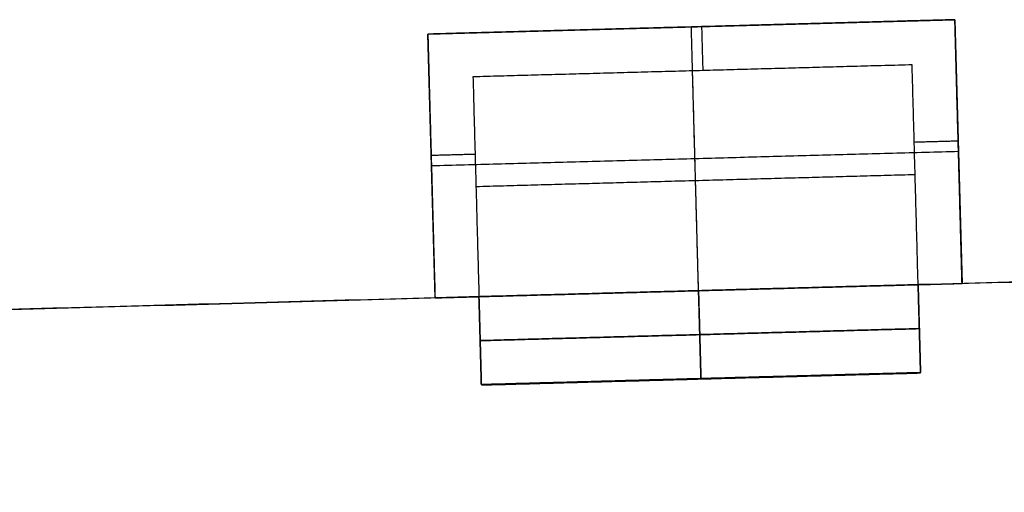
# Model space of a CAD drawing. Units: metres. Extents: x 2398 to 3277, y 7660 to 8061.
# Drawn here: x 2516 to 2523, y 7827 to 7830 of the extents above; entities that cross this region are included whole.
import ezdxf

# ---------------------------------------------------------------- set-up
doc = ezdxf.new("R2010")
doc.units = ezdxf.units.M
doc.layers.add('buildings', color=7, linetype='Continuous', true_color=0x600000)

msp = doc.modelspace()

# ---------------------------------------------------------------- linework, layer by layer
at = {"layer": 'buildings'}
for p, q in [((2519.188, 7830.2279, 7.62), (2522.8442, 7830.3278, 7.62)), ((2519.188, 7830.2279, 10.9728), (2522.8442, 7830.3278, 10.9728)), ((2519.188, 7830.2279, 14.3256), (2522.8442, 7830.3278, 14.3256)), ((2519.188, 7830.2279, 17.6784), (2522.8442, 7830.3278, 17.6784)), ((2522.8442, 7830.3278, 7.62), (2522.8941, 7828.4997, 7.62)), ((2522.8442, 7830.3278, 10.9728), (2522.8941, 7828.4997, 10.9728)), ((2522.8442, 7830.3278, 14.3256), (2522.8941, 7828.4997, 14.3256)), ((2522.8442, 7830.3278, 17.6784), (2522.8941, 7828.4997, 17.6784)), ((2519.2379, 7828.3998, 7.62), (2519.188, 7830.2279, 7.62)), ((2519.2379, 7828.3998, 10.9728), (2519.188, 7830.2279, 10.9728)), ((2519.2379, 7828.3998, 14.3256), (2519.188, 7830.2279, 14.3256)), ((2519.2379, 7828.3998, 17.6784), (2519.188, 7830.2279, 17.6784)), ((2526.2457, 7828.5912, 13.4112), (2522.5894, 7828.4913, 13.4112)), ((2519.2379, 7828.3998, 6.4008), (2522.8941, 7828.4997, 6.4008)), ((2519.2379, 7828.3998, 9.7536), (2522.8941, 7828.4997, 9.7536)), ((2519.2379, 7828.3998, 13.1064), (2522.8941, 7828.4997, 13.1064)), ((2519.2379, 7828.3998, 16.4592), (2522.8941, 7828.4997, 16.4592)), ((2522.8941, 7828.4997, 7.62), (2522.8941, 7828.4997, 6.4008)), ((2522.8941, 7828.4997, 10.9728), (2522.8941, 7828.4997, 9.7536)), ((2522.8941, 7828.4997, 14.3256), (2522.8941, 7828.4997, 13.1064)), ((2522.8941, 7828.4997, 17.6784), (2522.8941, 7828.4997, 16.4592)), ((2519.5426, 7828.4081, 13.4112), (2515.8863, 7828.3083, 13.4112)), ((2519.2379, 7828.3998, 6.4008), (2519.2379, 7828.3998, 7.62)), ((2519.2379, 7828.3998, 9.7536), (2519.2379, 7828.3998, 10.9728)), ((2519.2379, 7828.3998, 13.1064), (2519.2379, 7828.3998, 14.3256)), ((2519.2379, 7828.3998, 16.4592), (2519.2379, 7828.3998, 17.6784)), ((2522.6061, 7827.882, 18.288), (2519.5592, 7827.7988, 18.288)), ((2522.6061, 7827.882, 14.9352), (2519.5592, 7827.7988, 14.9352)), ((2522.6061, 7827.882, 11.5824), (2519.5592, 7827.7988, 11.5824)), ((2519.5593, 7827.796, 8.2296), (2522.6062, 7827.8794, 8.2296)), ((2521.0827, 7827.8404, 19.812), (2521.0827, 7827.8404, 16.764)), ((2521.0827, 7827.8404, 16.4592), (2521.0827, 7827.8404, 13.4112)), ((2521.0827, 7827.8404, 13.1064), (2521.0827, 7827.8404, 10.0584)), ((2521.0828, 7827.8377, 9.7536), (2521.0828, 7827.8377, 6.7056))]:
    msp.add_line(p, q, dxfattribs=at)
for points in [[(2522.8442, 7830.3278, 7.0104), (2521.0161, 7830.2779, 7.0104), (2519.188, 7830.2279, 7.0104)], [(2522.8442, 7830.3278, 10.3632), (2521.0161, 7830.2779, 10.3632), (2519.188, 7830.2279, 10.3632)], [(2522.8442, 7830.3278, 13.716), (2521.0161, 7830.2779, 13.716), (2519.188, 7830.2279, 13.716)], [(2522.8442, 7830.3278, 17.0688), (2521.0161, 7830.2779, 17.0688), (2519.188, 7830.2279, 17.0688)], [(2522.5395, 7830.3195, 6.4008), (2521.0161, 7830.2779, 6.4008), (2519.4927, 7830.2363, 6.4008)], [(2522.5395, 7830.3195, 9.7536), (2521.0161, 7830.2779, 9.7536), (2519.4927, 7830.2363, 9.7536)], [(2522.5395, 7830.3195, 13.1064), (2521.0161, 7830.2779, 13.1064), (2519.4927, 7830.2363, 13.1064)], [(2522.5395, 7830.3195, 16.4592), (2521.0161, 7830.2779, 16.4592), (2519.4927, 7830.2363, 16.4592)], [(2521.0161, 7830.2779, 6.4008), (2521.0161, 7830.2779, 7.0104), (2521.0161, 7830.2779, 7.62)], [(2521.066, 7828.4497, 6.4008), (2521.0411, 7829.3638, 6.4008), (2521.0161, 7830.2779, 6.4008)], [(2521.0161, 7830.2779, 9.7536), (2521.0161, 7830.2779, 10.3632), (2521.0161, 7830.2779, 10.9728)], [(2521.066, 7828.4497, 9.7536), (2521.0411, 7829.3638, 9.7536), (2521.0161, 7830.2779, 9.7536)], [(2521.0161, 7830.2779, 13.1064), (2521.0161, 7830.2779, 13.716), (2521.0161, 7830.2779, 14.3256)], [(2521.066, 7828.4497, 13.1064), (2521.0411, 7829.3638, 13.1064), (2521.0161, 7830.2779, 13.1064)], [(2521.0161, 7830.2779, 16.4592), (2521.0161, 7830.2779, 17.0688), (2521.0161, 7830.2779, 17.6784)], [(2521.066, 7828.4497, 16.4592), (2521.0411, 7829.3638, 16.4592), (2521.0161, 7830.2779, 16.4592)], [(2521.0977, 7829.9752, 7.62), (2521.0935, 7830.1275, 7.62), (2521.0893, 7830.2799, 7.62)], [(2521.0977, 7829.9752, 10.9728), (2521.0935, 7830.1275, 10.9728), (2521.0893, 7830.2799, 10.9728)], [(2521.0977, 7829.9752, 14.3256), (2521.0935, 7830.1275, 14.3256), (2521.0893, 7830.2799, 14.3256)], [(2521.0977, 7829.9752, 17.6784), (2521.0935, 7830.1275, 17.6784), (2521.0893, 7830.2799, 17.6784)], [(2522.8442, 7830.3278, 6.4008), (2522.6919, 7830.3236, 6.4008), (2522.5395, 7830.3195, 6.4008)], [(2522.8442, 7830.3278, 9.7536), (2522.6919, 7830.3236, 9.7536), (2522.5395, 7830.3195, 9.7536)], [(2522.8442, 7830.3278, 13.1064), (2522.6919, 7830.3236, 13.1064), (2522.5395, 7830.3195, 13.1064)], [(2522.8442, 7830.3278, 16.4592), (2522.6919, 7830.3236, 16.4592), (2522.5395, 7830.3195, 16.4592)], [(2522.8525, 7830.0231, 6.4008), (2522.8484, 7830.1754, 6.4008), (2522.8442, 7830.3278, 6.4008)], [(2522.8442, 7830.3278, 6.4008), (2522.8442, 7830.3278, 6.5532), (2522.8442, 7830.3278, 6.7056)], [(2522.8442, 7830.3278, 6.7056), (2522.8442, 7830.3278, 7.1628), (2522.8442, 7830.3278, 7.62)], [(2522.8941, 7828.4997, 7.0104), (2522.8692, 7829.4137, 7.0104), (2522.8442, 7830.3278, 7.0104)], [(2522.8525, 7830.0231, 9.7536), (2522.8484, 7830.1754, 9.7536), (2522.8442, 7830.3278, 9.7536)], [(2522.8442, 7830.3278, 9.7536), (2522.8442, 7830.3278, 9.906), (2522.8442, 7830.3278, 10.0584)], [(2522.8442, 7830.3278, 10.0584), (2522.8442, 7830.3278, 10.5156), (2522.8442, 7830.3278, 10.9728)], [(2522.8941, 7828.4997, 10.3632), (2522.8692, 7829.4137, 10.3632), (2522.8442, 7830.3278, 10.3632)], [(2522.8525, 7830.0231, 13.1064), (2522.8484, 7830.1754, 13.1064), (2522.8442, 7830.3278, 13.1064)], [(2522.8442, 7830.3278, 13.1064), (2522.8442, 7830.3278, 13.2588), (2522.8442, 7830.3278, 13.4112)], [(2522.8442, 7830.3278, 13.4112), (2522.8442, 7830.3278, 13.8684), (2522.8442, 7830.3278, 14.3256)], [(2522.8941, 7828.4997, 13.716), (2522.8692, 7829.4137, 13.716), (2522.8442, 7830.3278, 13.716)], [(2522.8525, 7830.0231, 16.4592), (2522.8484, 7830.1754, 16.4592), (2522.8442, 7830.3278, 16.4592)], [(2522.8442, 7830.3278, 16.4592), (2522.8442, 7830.3278, 16.6116), (2522.8442, 7830.3278, 16.764)], [(2522.8442, 7830.3278, 16.764), (2522.8442, 7830.3278, 17.2212), (2522.8442, 7830.3278, 17.6784)], [(2522.8941, 7828.4997, 17.0688), (2522.8692, 7829.4137, 17.0688), (2522.8442, 7830.3278, 17.0688)], [(2519.4927, 7830.2363, 6.4008), (2519.3403, 7830.2321, 6.4008), (2519.188, 7830.2279, 6.4008)], [(2519.4927, 7830.2363, 9.7536), (2519.3403, 7830.2321, 9.7536), (2519.188, 7830.2279, 9.7536)], [(2519.4927, 7830.2363, 13.1064), (2519.3403, 7830.2321, 13.1064), (2519.188, 7830.2279, 13.1064)], [(2519.4927, 7830.2363, 16.4592), (2519.3403, 7830.2321, 16.4592), (2519.188, 7830.2279, 16.4592)], [(2519.188, 7830.2279, 6.4008), (2519.188, 7830.2279, 6.5532), (2519.188, 7830.2279, 6.7056)], [(2519.188, 7830.2279, 6.7056), (2519.188, 7830.2279, 7.1628), (2519.188, 7830.2279, 7.62)], [(2519.188, 7830.2279, 6.4008), (2519.1921, 7830.0756, 6.4008), (2519.1963, 7829.9233, 6.4008)], [(2519.188, 7830.2279, 7.0104), (2519.2129, 7829.3139, 7.0104), (2519.2379, 7828.3998, 7.0104)], [(2519.188, 7830.2279, 9.7536), (2519.188, 7830.2279, 9.906), (2519.188, 7830.2279, 10.0584)], [(2519.188, 7830.2279, 10.0584), (2519.188, 7830.2279, 10.5156), (2519.188, 7830.2279, 10.9728)], [(2519.188, 7830.2279, 9.7536), (2519.1921, 7830.0756, 9.7536), (2519.1963, 7829.9233, 9.7536)], [(2519.188, 7830.2279, 10.3632), (2519.2129, 7829.3139, 10.3632), (2519.2379, 7828.3998, 10.3632)], [(2519.188, 7830.2279, 13.1064), (2519.188, 7830.2279, 13.2588), (2519.188, 7830.2279, 13.4112)], [(2519.188, 7830.2279, 13.4112), (2519.188, 7830.2279, 13.8684), (2519.188, 7830.2279, 14.3256)], [(2519.188, 7830.2279, 13.1064), (2519.1921, 7830.0756, 13.1064), (2519.1963, 7829.9233, 13.1064)], [(2519.188, 7830.2279, 13.716), (2519.2129, 7829.3139, 13.716), (2519.2379, 7828.3998, 13.716)], [(2519.188, 7830.2279, 16.4592), (2519.188, 7830.2279, 16.6116), (2519.188, 7830.2279, 16.764)], [(2519.188, 7830.2279, 16.764), (2519.188, 7830.2279, 17.2212), (2519.188, 7830.2279, 17.6784)], [(2519.188, 7830.2279, 16.4592), (2519.1921, 7830.0756, 16.4592), (2519.1963, 7829.9233, 16.4592)], [(2519.188, 7830.2279, 17.0688), (2519.2129, 7829.3139, 17.0688), (2519.2379, 7828.3998, 17.0688)], [(2522.5478, 7830.0148, 6.7056), (2521.0244, 7829.9732, 6.7056), (2519.501, 7829.9316, 6.7056)], [(2522.5478, 7830.0148, 7.62), (2521.0244, 7829.9732, 7.62), (2519.501, 7829.9316, 7.62)], [(2522.5478, 7830.0148, 7.1628), (2521.0244, 7829.9732, 7.1628), (2519.501, 7829.9316, 7.1628)], [(2522.5478, 7830.0148, 10.0584), (2521.0244, 7829.9732, 10.0584), (2519.501, 7829.9316, 10.0584)], [(2522.5478, 7830.0148, 10.9728), (2521.0244, 7829.9732, 10.9728), (2519.501, 7829.9316, 10.9728)], [(2522.5478, 7830.0148, 10.5156), (2521.0244, 7829.9732, 10.5156), (2519.501, 7829.9316, 10.5156)], [(2522.5478, 7830.0148, 13.4112), (2521.0244, 7829.9732, 13.4112), (2519.501, 7829.9316, 13.4112)], [(2522.5478, 7830.0148, 14.3256), (2521.0244, 7829.9732, 14.3256), (2519.501, 7829.9316, 14.3256)], [(2522.5478, 7830.0148, 13.8684), (2521.0244, 7829.9732, 13.8684), (2519.501, 7829.9316, 13.8684)], [(2522.5478, 7830.0148, 16.764), (2521.0244, 7829.9732, 16.764), (2519.501, 7829.9316, 16.764)], [(2522.5478, 7830.0148, 17.6784), (2521.0244, 7829.9732, 17.6784), (2519.501, 7829.9316, 17.6784)], [(2522.5478, 7830.0148, 17.2212), (2521.0244, 7829.9732, 17.2212), (2519.501, 7829.9316, 17.2212)], [(2522.5894, 7828.4913, 6.7056), (2522.5686, 7829.2531, 6.7056), (2522.5478, 7830.0148, 6.7056)], [(2522.5478, 7830.0148, 6.7056), (2522.5478, 7830.0148, 7.1628), (2522.5478, 7830.0148, 7.62)], [(2522.5894, 7828.4913, 7.62), (2522.5686, 7829.2531, 7.62), (2522.5478, 7830.0148, 7.62)], [(2522.5894, 7828.4913, 7.1628), (2522.5686, 7829.2531, 7.1628), (2522.5478, 7830.0148, 7.1628)], [(2522.5894, 7828.4913, 10.0584), (2522.5686, 7829.2531, 10.0584), (2522.5478, 7830.0148, 10.0584)], [(2522.5478, 7830.0148, 10.0584), (2522.5478, 7830.0148, 10.5156), (2522.5478, 7830.0148, 10.9728)], [(2522.5894, 7828.4913, 10.9728), (2522.5686, 7829.2531, 10.9728), (2522.5478, 7830.0148, 10.9728)], [(2522.5894, 7828.4913, 10.5156), (2522.5686, 7829.2531, 10.5156), (2522.5478, 7830.0148, 10.5156)], [(2522.5894, 7828.4913, 13.4112), (2522.5686, 7829.2531, 13.4112), (2522.5478, 7830.0148, 13.4112)], [(2522.5478, 7830.0148, 13.4112), (2522.5478, 7830.0148, 13.8684), (2522.5478, 7830.0148, 14.3256)], [(2522.5894, 7828.4913, 14.3256), (2522.5686, 7829.2531, 14.3256), (2522.5478, 7830.0148, 14.3256)], [(2522.5894, 7828.4913, 13.8684), (2522.5686, 7829.2531, 13.8684), (2522.5478, 7830.0148, 13.8684)], [(2522.5894, 7828.4913, 16.764), (2522.5686, 7829.2531, 16.764), (2522.5478, 7830.0148, 16.764)], [(2522.5478, 7830.0148, 16.764), (2522.5478, 7830.0148, 17.2212), (2522.5478, 7830.0148, 17.6784)], [(2522.5894, 7828.4913, 17.6784), (2522.5686, 7829.2531, 17.6784), (2522.5478, 7830.0148, 17.6784)], [(2522.5894, 7828.4913, 17.2212), (2522.5686, 7829.2531, 17.2212), (2522.5478, 7830.0148, 17.2212)], [(2522.8941, 7828.4997, 6.4008), (2522.8733, 7829.2614, 6.4008), (2522.8525, 7830.0231, 6.4008)], [(2522.8941, 7828.4997, 9.7536), (2522.8733, 7829.2614, 9.7536), (2522.8525, 7830.0231, 9.7536)], [(2522.8941, 7828.4997, 13.1064), (2522.8733, 7829.2614, 13.1064), (2522.8525, 7830.0231, 13.1064)], [(2522.8941, 7828.4997, 16.4592), (2522.8733, 7829.2614, 16.4592), (2522.8525, 7830.0231, 16.4592)], [(2519.501, 7829.9316, 6.7056), (2519.501, 7829.9316, 7.1628), (2519.501, 7829.9316, 7.62)], [(2519.501, 7829.9316, 6.7056), (2519.5218, 7829.1699, 6.7056), (2519.5426, 7828.4081, 6.7056)], [(2519.501, 7829.9316, 7.62), (2519.5218, 7829.1699, 7.62), (2519.5426, 7828.4081, 7.62)], [(2519.501, 7829.9316, 7.1628), (2519.5218, 7829.1699, 7.1628), (2519.5426, 7828.4081, 7.1628)], [(2519.501, 7829.9316, 10.0584), (2519.501, 7829.9316, 10.5156), (2519.501, 7829.9316, 10.9728)], [(2519.501, 7829.9316, 10.0584), (2519.5218, 7829.1699, 10.0584), (2519.5426, 7828.4081, 10.0584)], [(2519.501, 7829.9316, 10.9728), (2519.5218, 7829.1699, 10.9728), (2519.5426, 7828.4081, 10.9728)], [(2519.501, 7829.9316, 10.5156), (2519.5218, 7829.1699, 10.5156), (2519.5426, 7828.4081, 10.5156)], [(2519.501, 7829.9316, 13.4112), (2519.501, 7829.9316, 13.8684), (2519.501, 7829.9316, 14.3256)], [(2519.501, 7829.9316, 13.4112), (2519.5218, 7829.1699, 13.4112), (2519.5426, 7828.4081, 13.4112)], [(2519.501, 7829.9316, 14.3256), (2519.5218, 7829.1699, 14.3256), (2519.5426, 7828.4081, 14.3256)], [(2519.501, 7829.9316, 13.8684), (2519.5218, 7829.1699, 13.8684), (2519.5426, 7828.4081, 13.8684)], [(2519.501, 7829.9316, 16.764), (2519.501, 7829.9316, 17.2212), (2519.501, 7829.9316, 17.6784)], [(2519.501, 7829.9316, 16.764), (2519.5218, 7829.1699, 16.764), (2519.5426, 7828.4081, 16.764)], [(2519.501, 7829.9316, 17.6784), (2519.5218, 7829.1699, 17.6784), (2519.5426, 7828.4081, 17.6784)], [(2519.501, 7829.9316, 17.2212), (2519.5218, 7829.1699, 17.2212), (2519.5426, 7828.4081, 17.2212)], [(2521.0244, 7829.9732, 6.7056), (2521.0244, 7829.9732, 7.1628), (2521.0244, 7829.9732, 7.62)], [(2521.066, 7828.4497, 6.7056), (2521.0452, 7829.2115, 6.7056), (2521.0244, 7829.9732, 6.7056)], [(2521.0244, 7829.9732, 10.0584), (2521.0244, 7829.9732, 10.5156), (2521.0244, 7829.9732, 10.9728)], [(2521.066, 7828.4497, 10.0584), (2521.0452, 7829.2115, 10.0584), (2521.0244, 7829.9732, 10.0584)], [(2521.0244, 7829.9732, 13.4112), (2521.0244, 7829.9732, 13.8684), (2521.0244, 7829.9732, 14.3256)], [(2521.066, 7828.4497, 13.4112), (2521.0452, 7829.2115, 13.4112), (2521.0244, 7829.9732, 13.4112)], [(2521.0244, 7829.9732, 16.764), (2521.0244, 7829.9732, 17.2212), (2521.0244, 7829.9732, 17.6784)], [(2521.066, 7828.4497, 16.764), (2521.0452, 7829.2115, 16.764), (2521.0244, 7829.9732, 16.764)], [(2519.1963, 7829.9233, 6.4008), (2519.2171, 7829.1615, 6.4008), (2519.2379, 7828.3998, 6.4008)], [(2519.1963, 7829.9233, 9.7536), (2519.2171, 7829.1615, 9.7536), (2519.2379, 7828.3998, 9.7536)], [(2519.1963, 7829.9233, 13.1064), (2519.2171, 7829.1615, 13.1064), (2519.2379, 7828.3998, 13.1064)], [(2519.1963, 7829.9233, 16.4592), (2519.2171, 7829.1615, 16.4592), (2519.2379, 7828.3998, 16.4592)], [(2522.5624, 7829.4802, 7.62), (2522.7148, 7829.4844, 7.62), (2522.8671, 7829.4886, 7.62)], [(2522.5624, 7829.4802, 10.9728), (2522.7148, 7829.4844, 10.9728), (2522.8671, 7829.4886, 10.9728)], [(2522.5624, 7829.4802, 14.3256), (2522.7148, 7829.4844, 14.3256), (2522.8671, 7829.4886, 14.3256)], [(2522.5624, 7829.4802, 17.6784), (2522.7148, 7829.4844, 17.6784), (2522.8671, 7829.4886, 17.6784)], [(2519.2109, 7829.3887, 7.62), (2519.3632, 7829.3929, 7.62), (2519.5156, 7829.397, 7.62)], [(2519.2109, 7829.3887, 10.9728), (2519.3632, 7829.3929, 10.9728), (2519.5156, 7829.397, 10.9728)], [(2519.2109, 7829.3887, 14.3256), (2519.3632, 7829.3929, 14.3256), (2519.5156, 7829.397, 14.3256)], [(2519.2109, 7829.3887, 17.6784), (2519.3632, 7829.3929, 17.6784), (2519.5156, 7829.397, 17.6784)], [(2522.8692, 7829.4137, 6.4008), (2521.0411, 7829.3638, 6.4008), (2519.2129, 7829.3139, 6.4008)], [(2522.8692, 7829.4137, 9.7536), (2521.0411, 7829.3638, 9.7536), (2519.2129, 7829.3139, 9.7536)], [(2522.8692, 7829.4137, 13.1064), (2521.0411, 7829.3638, 13.1064), (2519.2129, 7829.3139, 13.1064)], [(2522.8692, 7829.4137, 16.4592), (2521.0411, 7829.3638, 16.4592), (2519.2129, 7829.3139, 16.4592)], [(2522.8692, 7829.4137, 6.4008), (2522.8692, 7829.4137, 7.0104), (2522.8692, 7829.4137, 7.62)], [(2522.8692, 7829.4137, 9.7536), (2522.8692, 7829.4137, 10.3632), (2522.8692, 7829.4137, 10.9728)], [(2522.8692, 7829.4137, 13.1064), (2522.8692, 7829.4137, 13.716), (2522.8692, 7829.4137, 14.3256)], [(2522.8692, 7829.4137, 16.4592), (2522.8692, 7829.4137, 17.0688), (2522.8692, 7829.4137, 17.6784)], [(2469.8946, 7827.0524, 6.096), (2511.4213, 7828.1864, 6.096), (2552.9479, 7829.3204, 6.096)], [(2519.2129, 7829.3139, 6.4008), (2519.2129, 7829.3139, 7.0104), (2519.2129, 7829.3139, 7.62)], [(2519.2129, 7829.3139, 9.7536), (2519.2129, 7829.3139, 10.3632), (2519.2129, 7829.3139, 10.9728)], [(2519.2129, 7829.3139, 13.1064), (2519.2129, 7829.3139, 13.716), (2519.2129, 7829.3139, 14.3256)], [(2519.2129, 7829.3139, 16.4592), (2519.2129, 7829.3139, 17.0688), (2519.2129, 7829.3139, 17.6784)], [(2522.5686, 7829.2531, 6.7056), (2521.0452, 7829.2115, 6.7056), (2519.5218, 7829.1699, 6.7056)], [(2522.5686, 7829.2531, 10.0584), (2521.0452, 7829.2115, 10.0584), (2519.5218, 7829.1699, 10.0584)], [(2522.5686, 7829.2531, 13.4112), (2521.0452, 7829.2115, 13.4112), (2519.5218, 7829.1699, 13.4112)], [(2522.5686, 7829.2531, 16.764), (2521.0452, 7829.2115, 16.764), (2519.5218, 7829.1699, 16.764)], [(2522.5686, 7829.2531, 6.7056), (2522.5686, 7829.2531, 7.1628), (2522.5686, 7829.2531, 7.62)], [(2522.5686, 7829.2531, 10.0584), (2522.5686, 7829.2531, 10.5156), (2522.5686, 7829.2531, 10.9728)], [(2522.5686, 7829.2531, 13.4112), (2522.5686, 7829.2531, 13.8684), (2522.5686, 7829.2531, 14.3256)], [(2522.5686, 7829.2531, 16.764), (2522.5686, 7829.2531, 17.2212), (2522.5686, 7829.2531, 17.6784)], [(2519.5218, 7829.1699, 6.7056), (2519.5218, 7829.1699, 7.1628), (2519.5218, 7829.1699, 7.62)], [(2519.5218, 7829.1699, 10.0584), (2519.5218, 7829.1699, 10.5156), (2519.5218, 7829.1699, 10.9728)], [(2519.5218, 7829.1699, 13.4112), (2519.5218, 7829.1699, 13.8684), (2519.5218, 7829.1699, 14.3256)], [(2519.5218, 7829.1699, 16.764), (2519.5218, 7829.1699, 17.2212), (2519.5218, 7829.1699, 17.6784)], [(2522.5894, 7828.4913, 19.812), (2521.066, 7828.4497, 19.812), (2519.5426, 7828.4081, 19.812)], [(2519.5426, 7828.4081, 16.764), (2521.066, 7828.4497, 16.764), (2522.5894, 7828.4913, 16.764)], [(2522.5894, 7828.4913, 16.4592), (2521.066, 7828.4497, 16.4592), (2519.5426, 7828.4081, 16.4592)], [(2519.5426, 7828.4081, 13.4112), (2521.066, 7828.4497, 13.4112), (2522.5894, 7828.4913, 13.4112)], [(2522.5894, 7828.4913, 13.1064), (2521.066, 7828.4497, 13.1064), (2519.5426, 7828.4081, 13.1064)], [(2519.5426, 7828.4081, 10.0584), (2521.066, 7828.4497, 10.0584), (2522.5894, 7828.4913, 10.0584)], [(2522.5894, 7828.4913, 9.7536), (2521.066, 7828.4497, 9.7536), (2519.5426, 7828.4081, 9.7536)], [(2519.5426, 7828.4081, 6.7056), (2521.066, 7828.4497, 6.7056), (2522.5894, 7828.4913, 6.7056)], [(2519.5426, 7828.4081, 6.7056), (2521.066, 7828.4497, 6.7056), (2522.5894, 7828.4913, 6.7056)], [(2519.5426, 7828.4081, 10.0584), (2521.066, 7828.4497, 10.0584), (2522.5894, 7828.4913, 10.0584)], [(2519.5426, 7828.4081, 13.4112), (2521.066, 7828.4497, 13.4112), (2522.5894, 7828.4913, 13.4112)], [(2519.5426, 7828.4081, 16.764), (2521.066, 7828.4497, 16.764), (2522.5894, 7828.4913, 16.764)], [(2522.5894, 7828.4913, 7.62), (2522.7418, 7828.4955, 7.62), (2522.8941, 7828.4997, 7.62)], [(2522.5894, 7828.4913, 7.0104), (2522.7418, 7828.4955, 7.0104), (2522.8941, 7828.4997, 7.0104)], [(2522.5894, 7828.4913, 10.9728), (2522.7418, 7828.4955, 10.9728), (2522.8941, 7828.4997, 10.9728)], [(2522.5894, 7828.4913, 10.3632), (2522.7418, 7828.4955, 10.3632), (2522.8941, 7828.4997, 10.3632)], [(2522.5894, 7828.4913, 14.3256), (2522.7418, 7828.4955, 14.3256), (2522.8941, 7828.4997, 14.3256)], [(2522.5894, 7828.4913, 13.716), (2522.7418, 7828.4955, 13.716), (2522.8941, 7828.4997, 13.716)], [(2522.5894, 7828.4913, 17.6784), (2522.7418, 7828.4955, 17.6784), (2522.8941, 7828.4997, 17.6784)], [(2522.5894, 7828.4913, 17.0688), (2522.7418, 7828.4955, 17.0688), (2522.8941, 7828.4997, 17.0688)], [(2522.5894, 7828.4913, 19.812), (2522.5978, 7828.1867, 19.812), (2522.6061, 7827.882, 19.812)], [(2522.5894, 7828.4913, 16.764), (2522.5978, 7828.1867, 16.764), (2522.6061, 7827.882, 16.764)], [(2522.5894, 7828.4913, 16.764), (2522.5894, 7828.4913, 18.288), (2522.5894, 7828.4913, 19.812)], [(2522.5894, 7828.4913, 16.4592), (2522.5978, 7828.1867, 16.4592), (2522.6061, 7827.882, 16.4592)], [(2522.5894, 7828.4913, 13.4112), (2522.5978, 7828.1867, 13.4112), (2522.6061, 7827.882, 13.4112)], [(2522.5894, 7828.4913, 13.4112), (2522.5894, 7828.4913, 14.9352), (2522.5894, 7828.4913, 16.4592)], [(2522.5894, 7828.4913, 13.1064), (2522.5978, 7828.1867, 13.1064), (2522.6061, 7827.882, 13.1064)], [(2522.5894, 7828.4913, 10.0584), (2522.5978, 7828.1867, 10.0584), (2522.6061, 7827.882, 10.0584)], [(2522.5894, 7828.4913, 10.0584), (2522.5894, 7828.4913, 11.5824), (2522.5894, 7828.4913, 13.1064)], [(2522.6062, 7827.8794, 9.7536), (2522.5978, 7828.1854, 9.7536), (2522.5894, 7828.4913, 9.7536)], [(2522.6062, 7827.8794, 6.7056), (2522.5978, 7828.1854, 6.7056), (2522.5894, 7828.4913, 6.7056)], [(2522.5894, 7828.4913, 6.7056), (2522.5894, 7828.4913, 8.2296), (2522.5894, 7828.4913, 9.7536)], [(2522.5894, 7828.4913, 18.288), (2522.5978, 7828.1867, 18.288), (2522.6061, 7827.882, 18.288)], [(2522.5894, 7828.4913, 14.9352), (2522.5978, 7828.1867, 14.9352), (2522.6061, 7827.882, 14.9352)], [(2522.5894, 7828.4913, 11.5824), (2522.5978, 7828.1867, 11.5824), (2522.6061, 7827.882, 11.5824)], [(2522.6062, 7827.8794, 8.2296), (2522.5978, 7828.1854, 8.2296), (2522.5894, 7828.4913, 8.2296)], [(2522.5894, 7828.4913, 6.7056), (2522.5894, 7828.4913, 7.1628), (2522.5894, 7828.4913, 7.62)], [(2522.5894, 7828.4913, 10.0584), (2522.5894, 7828.4913, 10.5156), (2522.5894, 7828.4913, 10.9728)], [(2522.5894, 7828.4913, 13.4112), (2522.5894, 7828.4913, 13.8684), (2522.5894, 7828.4913, 14.3256)], [(2522.5894, 7828.4913, 16.764), (2522.5894, 7828.4913, 17.2212), (2522.5894, 7828.4913, 17.6784)], [(2521.066, 7828.4497, 19.812), (2521.0743, 7828.1451, 19.812), (2521.0827, 7827.8404, 19.812)], [(2521.066, 7828.4497, 16.764), (2521.0743, 7828.1451, 16.764), (2521.0827, 7827.8404, 16.764)], [(2521.066, 7828.4497, 16.4592), (2521.0743, 7828.1451, 16.4592), (2521.0827, 7827.8404, 16.4592)], [(2521.066, 7828.4497, 13.4112), (2521.0743, 7828.1451, 13.4112), (2521.0827, 7827.8404, 13.4112)], [(2521.066, 7828.4497, 13.1064), (2521.0743, 7828.1451, 13.1064), (2521.0827, 7827.8404, 13.1064)], [(2521.066, 7828.4497, 10.0584), (2521.0743, 7828.1451, 10.0584), (2521.0827, 7827.8404, 10.0584)], [(2521.0828, 7827.8377, 9.7536), (2521.0744, 7828.1437, 9.7536), (2521.066, 7828.4497, 9.7536)], [(2521.0828, 7827.8377, 6.7056), (2521.0744, 7828.1437, 6.7056), (2521.066, 7828.4497, 6.7056)], [(2521.066, 7828.4497, 6.7056), (2521.066, 7828.4497, 6.5532), (2521.066, 7828.4497, 6.4008)], [(2521.066, 7828.4497, 10.0584), (2521.066, 7828.4497, 9.906), (2521.066, 7828.4497, 9.7536)], [(2521.066, 7828.4497, 13.4112), (2521.066, 7828.4497, 13.2588), (2521.066, 7828.4497, 13.1064)], [(2521.066, 7828.4497, 16.764), (2521.066, 7828.4497, 16.6116), (2521.066, 7828.4497, 16.4592)], [(2519.2379, 7828.3998, 7.62), (2519.3902, 7828.404, 7.62), (2519.5426, 7828.4081, 7.62)], [(2519.2379, 7828.3998, 7.0104), (2519.3902, 7828.404, 7.0104), (2519.5426, 7828.4081, 7.0104)], [(2519.2379, 7828.3998, 10.9728), (2519.3902, 7828.404, 10.9728), (2519.5426, 7828.4081, 10.9728)], [(2519.2379, 7828.3998, 10.3632), (2519.3902, 7828.404, 10.3632), (2519.5426, 7828.4081, 10.3632)], [(2519.2379, 7828.3998, 14.3256), (2519.3902, 7828.404, 14.3256), (2519.5426, 7828.4081, 14.3256)], [(2519.2379, 7828.3998, 13.716), (2519.3902, 7828.404, 13.716), (2519.5426, 7828.4081, 13.716)], [(2519.2379, 7828.3998, 17.6784), (2519.3902, 7828.404, 17.6784), (2519.5426, 7828.4081, 17.6784)], [(2519.2379, 7828.3998, 17.0688), (2519.3902, 7828.404, 17.0688), (2519.5426, 7828.4081, 17.0688)], [(2519.5426, 7828.4081, 19.812), (2519.5509, 7828.1035, 19.812), (2519.5592, 7827.7988, 19.812)], [(2519.5426, 7828.4081, 16.764), (2519.5509, 7828.1035, 16.764), (2519.5592, 7827.7988, 16.764)], [(2519.5426, 7828.4081, 19.812), (2519.5426, 7828.4081, 18.288), (2519.5426, 7828.4081, 16.764)], [(2519.5426, 7828.4081, 16.4592), (2519.5509, 7828.1035, 16.4592), (2519.5592, 7827.7988, 16.4592)], [(2519.5426, 7828.4081, 13.4112), (2519.5509, 7828.1035, 13.4112), (2519.5592, 7827.7988, 13.4112)], [(2519.5426, 7828.4081, 16.4592), (2519.5426, 7828.4081, 14.9352), (2519.5426, 7828.4081, 13.4112)], [(2519.5426, 7828.4081, 13.1064), (2519.5509, 7828.1035, 13.1064), (2519.5592, 7827.7988, 13.1064)], [(2519.5426, 7828.4081, 10.0584), (2519.5509, 7828.1035, 10.0584), (2519.5592, 7827.7988, 10.0584)], [(2519.5426, 7828.4081, 13.1064), (2519.5426, 7828.4081, 11.5824), (2519.5426, 7828.4081, 10.0584)], [(2519.5593, 7827.796, 9.7536), (2519.551, 7828.1021, 9.7536), (2519.5426, 7828.4081, 9.7536)], [(2519.5593, 7827.796, 6.7056), (2519.551, 7828.1021, 6.7056), (2519.5426, 7828.4081, 6.7056)], [(2519.5426, 7828.4081, 9.7536), (2519.5426, 7828.4081, 8.2296), (2519.5426, 7828.4081, 6.7056)], [(2519.5426, 7828.4081, 18.288), (2519.5509, 7828.1035, 18.288), (2519.5592, 7827.7988, 18.288)], [(2519.5426, 7828.4081, 14.9352), (2519.5509, 7828.1035, 14.9352), (2519.5592, 7827.7988, 14.9352)], [(2519.5426, 7828.4081, 11.5824), (2519.5509, 7828.1035, 11.5824), (2519.5592, 7827.7988, 11.5824)], [(2519.5593, 7827.796, 8.2296), (2519.551, 7828.1021, 8.2296), (2519.5426, 7828.4081, 8.2296)], [(2519.5426, 7828.4081, 6.7056), (2519.5426, 7828.4081, 7.1628), (2519.5426, 7828.4081, 7.62)], [(2519.5426, 7828.4081, 10.0584), (2519.5426, 7828.4081, 10.5156), (2519.5426, 7828.4081, 10.9728)], [(2519.5426, 7828.4081, 13.4112), (2519.5426, 7828.4081, 13.8684), (2519.5426, 7828.4081, 14.3256)], [(2519.5426, 7828.4081, 16.764), (2519.5426, 7828.4081, 17.2212), (2519.5426, 7828.4081, 17.6784)], [(2522.5978, 7828.1867, 19.812), (2521.0743, 7828.1451, 19.812), (2519.5509, 7828.1035, 19.812)], [(2519.5509, 7828.1035, 16.764), (2521.0743, 7828.1451, 16.764), (2522.5978, 7828.1867, 16.764)], [(2522.5978, 7828.1867, 16.4592), (2521.0743, 7828.1451, 16.4592), (2519.5509, 7828.1035, 16.4592)], [(2519.5509, 7828.1035, 13.4112), (2521.0743, 7828.1451, 13.4112), (2522.5978, 7828.1867, 13.4112)], [(2522.5978, 7828.1867, 13.1064), (2521.0743, 7828.1451, 13.1064), (2519.5509, 7828.1035, 13.1064)], [(2519.5509, 7828.1035, 10.0584), (2521.0743, 7828.1451, 10.0584), (2522.5978, 7828.1867, 10.0584)], [(2522.5978, 7828.1867, 16.764), (2522.5978, 7828.1867, 18.288), (2522.5978, 7828.1867, 19.812)], [(2522.5978, 7828.1867, 13.4112), (2522.5978, 7828.1867, 14.9352), (2522.5978, 7828.1867, 16.4592)], [(2522.5978, 7828.1867, 10.0584), (2522.5978, 7828.1867, 11.5824), (2522.5978, 7828.1867, 13.1064)], [(2519.5509, 7828.1035, 19.812), (2519.5509, 7828.1035, 18.288), (2519.5509, 7828.1035, 16.764)], [(2519.5509, 7828.1035, 16.4592), (2519.5509, 7828.1035, 14.9352), (2519.5509, 7828.1035, 13.4112)], [(2519.5509, 7828.1035, 13.1064), (2519.5509, 7828.1035, 11.5824), (2519.5509, 7828.1035, 10.0584)], [(2522.6061, 7827.882, 19.812), (2521.0827, 7827.8404, 19.812), (2519.5592, 7827.7988, 19.812)], [(2519.5592, 7827.7988, 16.764), (2521.0827, 7827.8404, 16.764), (2522.6061, 7827.882, 16.764)], [(2522.6061, 7827.882, 16.4592), (2521.0827, 7827.8404, 16.4592), (2519.5592, 7827.7988, 16.4592)], [(2519.5592, 7827.7988, 13.4112), (2521.0827, 7827.8404, 13.4112), (2522.6061, 7827.882, 13.4112)], [(2522.6061, 7827.882, 13.1064), (2521.0827, 7827.8404, 13.1064), (2519.5592, 7827.7988, 13.1064)], [(2519.5592, 7827.7988, 10.0584), (2521.0827, 7827.8404, 10.0584), (2522.6061, 7827.882, 10.0584)], [(2519.5593, 7827.796, 9.7536), (2521.0828, 7827.8377, 9.7536), (2522.6062, 7827.8794, 9.7536)], [(2522.6062, 7827.8794, 6.7056), (2521.0828, 7827.8377, 6.7056), (2519.5593, 7827.796, 6.7056)], [(2522.6061, 7827.882, 16.764), (2522.6061, 7827.882, 18.288), (2522.6061, 7827.882, 19.812)], [(2522.6061, 7827.882, 13.4112), (2522.6061, 7827.882, 14.9352), (2522.6061, 7827.882, 16.4592)], [(2522.6061, 7827.882, 10.0584), (2522.6061, 7827.882, 11.5824), (2522.6061, 7827.882, 13.1064)], [(2522.6062, 7827.8794, 9.7536), (2522.6062, 7827.8794, 8.2296), (2522.6062, 7827.8794, 6.7056)], [(2519.5592, 7827.7988, 19.812), (2519.5592, 7827.7988, 18.288), (2519.5592, 7827.7988, 16.764)], [(2519.5592, 7827.7988, 16.4592), (2519.5592, 7827.7988, 14.9352), (2519.5592, 7827.7988, 13.4112)], [(2519.5592, 7827.7988, 13.1064), (2519.5592, 7827.7988, 11.5824), (2519.5592, 7827.7988, 10.0584)], [(2519.5593, 7827.796, 6.7056), (2519.5593, 7827.796, 8.2296), (2519.5593, 7827.796, 9.7536)]]:
    msp.add_open_spline(points, degree=2, dxfattribs=at)
msp.add_open_spline([(2582.5175, 7830.1278, 21.336), (2581.2271, 7830.0926, 21.336), (2579.9366, 7830.0574, 21.336), (2564.9355, 7829.6477, 21.336), (2549.9343, 7829.2381, 21.336), (2534.9331, 7828.8284, 21.336), (2519.932, 7828.4188, 21.336), (2504.9308, 7828.0091, 21.336), (2489.9296, 7827.5995, 21.336), (2479.9121, 7827.3259, 21.336), (2469.8946, 7827.0524, 21.336)], degree=2, knots=[-27, -27, -27, -26, -26, -25, -25, -24, -24, -23, -23, -22, -22, -22], dxfattribs=at)

doc.saveas('drawing.dxf')
